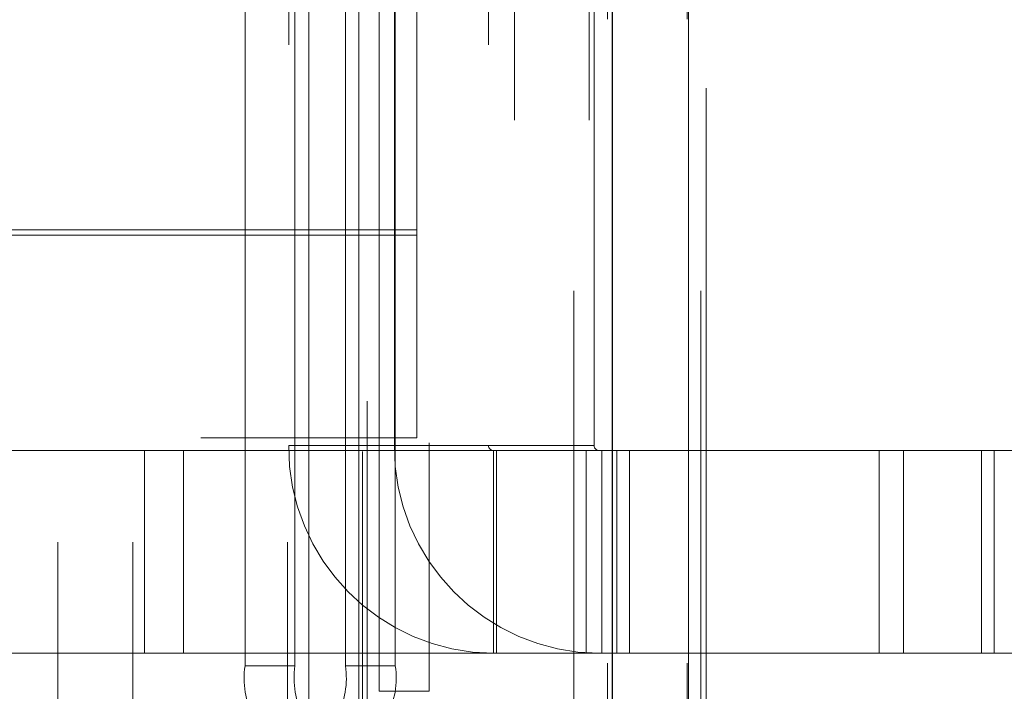
# Model space of a CAD drawing. Units: millimetres. Extents: x 63 to 8649, y 73 to 6177.
# Drawn here: x 5108 to 5128, y 3806 to 3819 of the extents above; entities that cross this region are included whole.
import ezdxf

# ---------------------------------------------------------------- set-up
doc = ezdxf.new("R2010")
doc.units = ezdxf.units.MM
doc.header["$LTSCALE"] = 20
doc.header["$PDSIZE"] = -1
doc.linetypes.add('HIDDEN', pattern=[1.905, 1.27, -0.635])
doc.layers.add('Dimensions', color=7, linetype='Continuous')
doc.styles.get("Standard").update_dxf_attribs({"font": 'romans.shx', "width": 0.8})
doc.dimstyles.new('SLDDIMSTYLE2', dxfattribs={"dimscale": 20, "dimtxt": 2.5, "dimasz": 3.302, "dimexe": 1, "dimexo": 1, "dimgap": 0.926042, "dimtad": 1, "dimdec": 0, "dimrnd": 1e-09, "dimzin": 12, "dimdsep": 46, "dimtxsty": 'Standard', "dimcen": 2, "dimadec": 0, "dimazin": 3, "dimtfac": 1, "dimtdec": 0, "dimtmove": 0, "dimatfit": 0, "dimfxl": 1, "dimfrac": 2, "dimtolj": 1, "dimtzin": 12, "dimarcsym": 0})

# ---------------------------------------------------------------- blocks, each defined once
blk = doc.blocks.new('*D16')
at = {"layer": 'Defpoints', "color": 0, "transparency": 16777216}
for p in [(4732.11, 3827.346), (5113.109, 3827.346), (5113.109, 3327.346)]:
    blk.add_point(p, dxfattribs=at)
at = {"layer": 'Dimensions', "color": 0, "lineweight": -2, "transparency": 16777216}
for p, q in [((5093.109, 3827.346), (4712.11, 3827.346)), ((4732.11, 3393.386), (4732.11, 3761.306)), ((5093.109, 3327.346), (4712.11, 3327.346))]:
    blk.add_line(p, q, dxfattribs=at)
at = {"layer": 'Dimensions', "color": 0, "transparency": 16777216}
for points in [[(4721.104, 3761.306), (4743.117, 3761.306), (4732.11, 3827.346)], [(4721.104, 3393.386), (4743.117, 3393.386), (4732.11, 3327.346)]]:
    blk.add_solid(points, dxfattribs=at)
at = {"layer": 'Dimensions', "color": 0, "transparency": 16777216, "insert": (4663.589, 3577.346), "char_height": 50, "attachment_point": 2, "rotation": 90}
blk.add_mtext('\\A1;500', dxfattribs=at)

msp = doc.modelspace()

# ---------------------------------------------------------------- linework, layer by layer
at = {"color": 7, "linetype": 'HIDDEN', "lineweight": 0}
for p, q in [((5117.85, 2750.31), (5117.85, 3905.339)), ((5119.327, 2750.31), (5119.327, 3905.339)), ((5119.684, 2752.303), (5119.684, 3903.347)), ((5119.782, 3903.347), (5119.782, 2752.303)), ((5119.784, 3903.347), (5119.784, 2752.303)), ((5121.26, 2752.303), (5121.26, 3903.347)), ((5121.284, 3903.347), (5121.284, 2752.303)), ((5108.846, 2754.689), (5108.846, 3900.004)), ((5110.323, 2754.689), (5110.323, 3900.004)), ((5113.374, 2754.689), (5113.374, 3900.004)), ((5113.795, 3898.847), (5113.795, 2755.846)), ((5114.78, 3898.847), (5114.78, 2755.846)), ((5121.636, 3855.846), (5121.636, 3325.847)), ((5119.026, 3851.846), (5119.026, 3355.346)), ((5121.526, 3851.846), (5121.526, 3355.346)), ((5115.184, 3805.846), (5115.184, 3848.846)), ((5116.169, 3848.846), (5116.169, 3805.846)), ((5112.536, 3806.347), (5112.536, 3848.347)), ((5113.521, 3806.347), (5113.521, 3848.347)), ((5113.399, 3843.996), (5113.399, 3810.696)), ((5117.338, 3843.996), (5117.338, 3810.696)), ((5115.926, 3839.747), (5115.926, 3814.947)), ((5114.851, 3327.976), (5114.851, 3826.772)), ((5114.949, 3328.968), (5114.949, 3825.727)), ((5114.516, 3825.413), (5114.516, 3806.347)), ((5115.483, 3825.478), (5115.483, 3810.696)), ((5115.501, 3825.413), (5115.501, 3806.347)), ((5119.422, 3810.696), (5119.422, 3825.478)), ((5115.926, 3814.947), (5100.426, 3814.947)), ((5105.926, 3814.846), (5115.926, 3814.846)), ((5115.926, 3814.846), (5115.926, 3814.947)), ((5115.926, 3814.846), (5115.926, 3810.847)), ((5115.926, 3810.847), (5111.667, 3810.847)), ((5093.426, 3810.596), (5110.552, 3810.596)), ((5110.552, 3810.596), (5110.552, 3806.596)), ((5119.269, 3810.596), (5110.552, 3810.596)), ((5111.321, 3810.596), (5110.902, 3810.596)), ((5111.321, 3806.596), (5111.321, 3810.596)), ((5117.338, 3810.696), (5113.399, 3810.696)), ((5115.483, 3810.696), (5113.399, 3810.696)), ((5117.338, 3810.696), (5119.422, 3810.696)), ((5117.437, 3810.596), (5117.437, 3806.596)), ((5117.5, 3810.596), (5117.5, 3806.596)), ((5119.269, 3806.596), (5119.269, 3810.596)), ((5119.269, 3810.596), (5148.483, 3810.596)), ((5119.574, 3806.596), (5119.574, 3810.596)), ((5119.868, 3810.596), (5119.868, 3806.596)), ((5120.118, 3810.596), (5120.118, 3806.596)), ((5125.043, 3810.596), (5125.043, 3806.596)), ((5125.527, 3806.596), (5125.527, 3810.596)), ((5127.065, 3806.596), (5127.065, 3810.596)), ((5127.315, 3806.596), (5127.315, 3810.596)), ((5093.426, 3806.596), (5110.552, 3806.596)), ((5110.552, 3806.596), (5119.269, 3806.596)), ((5111.321, 3806.596), (5110.902, 3806.596)), ((5119.269, 3806.596), (5148.483, 3806.596)), ((5112.536, 3806.347), (5113.521, 3806.347)), ((5115.501, 3806.347), (5114.516, 3806.347)), ((5116.169, 3805.846), (5115.184, 3805.846))]:
    msp.add_line(p, q, dxfattribs=at)
for centre, radius, start, end in [((5117.468, 3810.666), 4.069, 179.5651, 269.5578), ((5119.552, 3810.666), 4.069, 179.5651, 269.5578), ((5117.437, 3810.696), 0.0993, 179.5747, 269.565), ((5119.521, 3810.696), 0.0993, 179.5747, 269.565), ((5114.106, 3806.104), 1.588, 171.2153, 208.4876), ((5115.091, 3806.104), 1.588, 171.217, 208.4827), ((5112.946, 3806.104), 1.589, 331.5199, 8.7772), ((5113.931, 3806.104), 1.588, 331.5173, 8.783)]:
    msp.add_arc(centre, radius, start, end, dxfattribs=at)

# ---------------------------------------------------------------- dimensions: what is measured, and where the dimension line sits
at = {"layer": 'Dimensions'}
dim = msp.add_linear_dim(base=(4732.11, 3827.346), p1=(5113.109, 3327.346), p2=(5113.109, 3827.346), angle=90, dimstyle='SLDDIMSTYLE2', dxfattribs=at)
dim.commit()
dim.dimension.update_dxf_attribs({"geometry": '*D16', "text_midpoint": (4732.11, 3577.346), "dimtype": 160})

doc.saveas('drawing.dxf')
